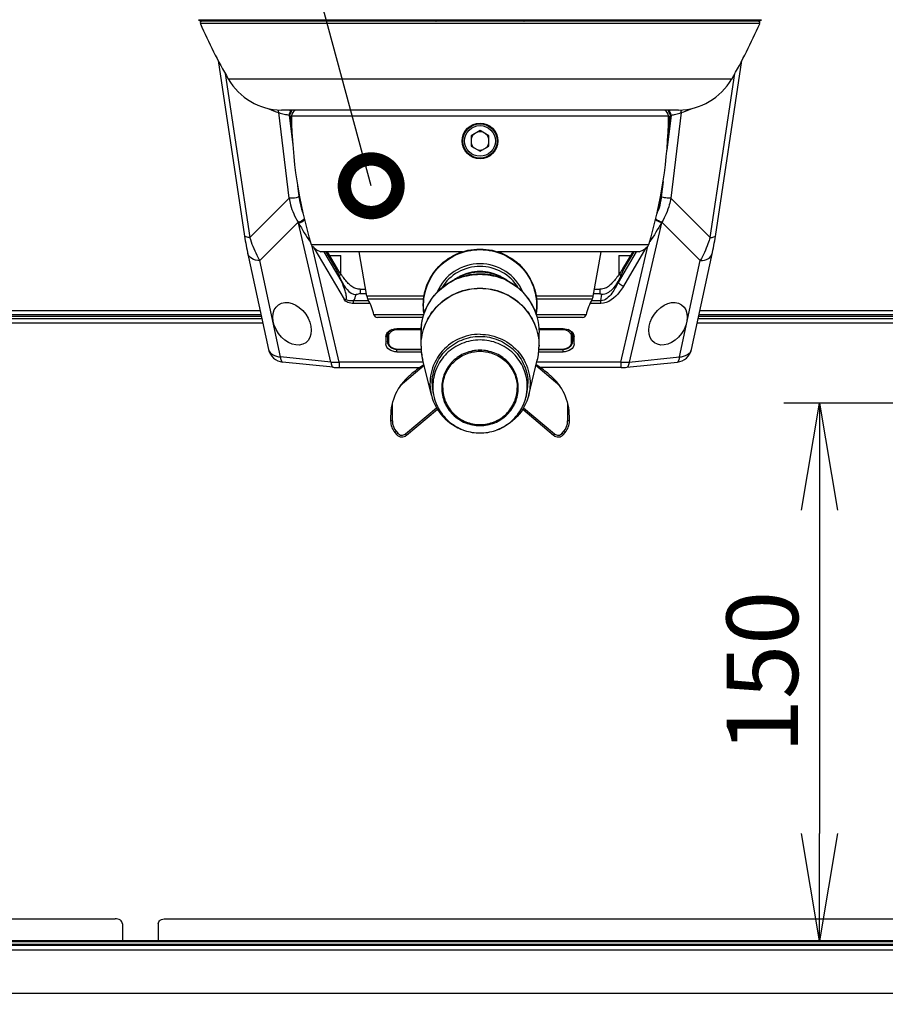
# Model space of a CAD drawing. Extents: x 230 to 4050, y 0 to 2754.
# Drawn here: x 1132 to 1374, y 914 to 1190 of the extents above; entities that cross this region are included whole.
import ezdxf

# ---------------------------------------------------------------- set-up
doc = ezdxf.new("R2010")
doc.units = 0
doc.header["$LTSCALE"] = 2
doc.layers.get('0').update_dxf_attribs({"linetype": 'CONTINUOUS'})
doc.layers.add('SUNPOU', color=7, linetype='CONTINUOUS')
doc.styles.get("Standard").update_dxf_attribs({"font": 'romans.shx', "bigfont": 'extfont.shx'})
doc.dimstyles.get("Standard").update_dxf_attribs({"dimscale": 10, "dimtxt": 2, "dimasz": 3, "dimexe": 1, "dimexo": 1, "dimgap": 0.6, "dimtad": 3, "dimdec": 0, "dimzin": 0, "dimdsep": 46, "dimtxsty": 'STANDARD', "dimblk1": 'OPEN', "dimblk2": 'OPEN', "dimsah": 1, "dimcen": 1.5, "dimadec": 0, "dimazin": 0, "dimtfac": 1, "dimtdec": 0, "dimtmove": 0, "dimatfit": 0, "dimldrblk": 'DOTSMALL', "dimfxl": 1, "dimtvp": 1, "dimtolj": 1, "dimtzin": 0, "dimarcsym": 0})
doc.dimstyles.new('STANDARD$0', dxfattribs={"dimscale": 10, "dimtxt": 2, "dimasz": 3, "dimexe": 1, "dimexo": 1, "dimgap": 0.6, "dimtad": 3, "dimdec": 0, "dimzin": 0, "dimdsep": 46, "dimtxsty": 'STANDARD', "dimblk1": 'OPEN', "dimblk2": 'OPEN', "dimsah": 1, "dimcen": 1.5, "dimadec": 0, "dimazin": 0, "dimtfac": 1, "dimtdec": 0, "dimtmove": 0, "dimatfit": 0, "dimldrblk": 'DOTSMALL', "dimfxl": 1, "dimtvp": 1, "dimtolj": 1, "dimtzin": 0, "dimarcsym": 0})

# ---------------------------------------------------------------- blocks, each defined once
blk = doc.blocks.new('_OPEN')
at = {"color": 0, "linetype": 'ByBlock'}
for p, q in [((-1, 0.1667), (0, 0)), ((0, 0), (-1, -0.1667)), ((0, 0), (-1, 0))]:
    blk.add_line(p, q, dxfattribs=at)
blk = doc.blocks.new('*D6')
at = {"layer": 'SUNPOU', "color": 0, "linetype": 'ByBlock', "lineweight": -2}
for p, q in [((1408.63, 1082.63), (1345.63, 1082.63)), ((1355.63, 1052.63), (1355.63, 962.15)), ((1403.86, 932.15), (1345.63, 932.15))]:
    blk.add_line(p, q, dxfattribs=at)
at = {"layer": 'SUNPOU', "color": 0, "lineweight": -2, "xscale": 30, "yscale": 30, "zscale": 30}
for p, rotation in [((1355.63, 1082.63), 90), ((1355.63, 932.15), 270)]:
    blk.add_blockref('_OPEN', p, dxfattribs=dict(at, rotation=rotation))
at = {"layer": 'SUNPOU', "color": 0, "insert": (1339.63, 1007.39), "char_height": 20, "attachment_point": 5, "rotation": 90}
blk.add_mtext('\\A1;150', dxfattribs=at)
blk = doc.blocks.new('_DotSmall')
at = {"color": 0, "linetype": 'ByBlock', "const_width": 0.5}
blk.add_lwpolyline([(-0.0625, 0, 1), (0.0625, 0, 1)], format="xyb", close=True, dxfattribs=at)
blk = doc.blocks.new('*D20')
at = {"layer": 'SUNPOU', "color": 0, "linetype": 'ByBlock', "lineweight": -2}
for p, q in [((1575.26, 972.61), (1575.26, 654.72)), ((536.13, 972.51), (536.13, 654.72)), ((566.13, 664.72), (1545.26, 664.72))]:
    blk.add_line(p, q, dxfattribs=at)
at = {"layer": 'SUNPOU', "color": 0, "lineweight": -2, "xscale": 30, "yscale": 30, "zscale": 30, "rotation": 180}
blk.add_blockref('_OPEN', (536.13, 664.72), dxfattribs=at)
at = {"layer": 'SUNPOU', "color": 0, "lineweight": -2, "xscale": 30, "yscale": 30, "zscale": 30}
blk.add_blockref('_OPEN', (1575.26, 664.72), dxfattribs=at)
at = {"layer": 'SUNPOU', "color": 0, "insert": (1055.69, 680.72), "char_height": 20, "attachment_point": 5}
blk.add_mtext('\\A1;1039', dxfattribs=at)
blk = doc.blocks.new('*D21')
at = {"layer": 'SUNPOU', "color": 0, "linetype": 'ByBlock', "lineweight": -2}
for p, q in [((522.19, 987.26), (522.19, 604.72)), ((1589.19, 986.07), (1589.19, 604.72)), ((552.19, 614.72), (1559.19, 614.72))]:
    blk.add_line(p, q, dxfattribs=at)
at = {"layer": 'SUNPOU', "color": 0, "lineweight": -2, "xscale": 30, "yscale": 30, "zscale": 30, "rotation": 180}
blk.add_blockref('_OPEN', (522.19, 614.72), dxfattribs=at)
at = {"layer": 'SUNPOU', "color": 0, "lineweight": -2, "xscale": 30, "yscale": 30, "zscale": 30}
blk.add_blockref('_OPEN', (1589.19, 614.72), dxfattribs=at)
at = {"layer": 'SUNPOU', "color": 0, "insert": (1055.69, 630.72), "char_height": 20, "attachment_point": 5}
blk.add_mtext('\\A1;1067', dxfattribs=at)

msp = doc.modelspace()

# ---------------------------------------------------------------- linework, layer by layer
at = {"color": 2, "linetype": 'Continuous'}
for p, q in [((1181.96, 1189.89), (1339.42, 1189.89)), ((1182.43, 1189.58), (1338.96, 1189.58)), ((1338.9, 1188.79), (1182.49, 1188.79)), ((1338.44, 1189.49), (1182.95, 1189.49)), ((1185.67, 1189.58), (1185.67, 1189.53)), ((1185.67, 1189.53), (1185.68, 1189.49)), ((1248.38, 1189.49), (1248.4, 1189.5)), ((1248.4, 1189.5), (1248.42, 1189.51)), ((1248.42, 1189.51), (1248.44, 1189.52)), ((1248.44, 1189.52), (1248.47, 1189.53)), ((1248.47, 1189.53), (1248.49, 1189.54)), ((1248.49, 1189.54), (1248.51, 1189.55)), ((1248.51, 1189.55), (1248.54, 1189.56)), ((1248.54, 1189.56), (1248.57, 1189.56)), ((1248.57, 1189.56), (1248.59, 1189.57)), ((1248.59, 1189.57), (1248.62, 1189.57)), ((1248.66, 1189.58), (1248.61, 1189.58)), ((1248.62, 1189.57), (1248.65, 1189.58)), ((1248.65, 1189.58), (1248.66, 1189.58)), ((1250.19, 1189.61), (1250.19, 1189.49)), ((1250.19, 1189.58), (1250.19, 1189.49)), ((1271.2, 1189.49), (1271.2, 1189.61)), ((1271.2, 1189.49), (1271.2, 1189.58)), ((1272.72, 1189.58), (1272.78, 1189.58)), ((1272.72, 1189.58), (1272.74, 1189.58)), ((1272.74, 1189.58), (1272.79, 1189.57)), ((1272.79, 1189.57), (1272.84, 1189.56)), ((1272.84, 1189.56), (1272.89, 1189.54)), ((1272.89, 1189.54), (1272.94, 1189.52)), ((1272.94, 1189.52), (1272.98, 1189.5)), ((1272.98, 1189.5), (1273, 1189.49)), ((1335.71, 1189.53), (1335.72, 1189.58)), ((1335.71, 1189.49), (1335.71, 1189.53)), ((1187.44, 1178.5), (1194.86, 1129.32)), ((1326.53, 1129.27), (1333.95, 1178.5)), ((1189.43, 1174.84), (1196.35, 1128.95)), ((1325.04, 1128.95), (1331.95, 1174.84)), ((1190.3, 1173.3), (1331.09, 1173.3)), ((1207.3, 1139.94), (1204.41, 1163.92)), ((1316.24, 1164.57), (1205.14, 1164.57)), ((1207.31, 1163.15), (1208.31, 1154.88)), ((1207.56, 1163.14), (1207.58, 1163.32)), ((1207.56, 1162.97), (1207.56, 1163.14)), ((1207.57, 1162.9), (1207.56, 1162.97)), ((1207.57, 1162.9), (1208.09, 1158.59)), ((1207.58, 1163.32), (1207.62, 1163.49)), ((1207.62, 1163.49), (1207.67, 1163.66)), ((1207.67, 1163.66), (1207.71, 1163.74)), ((1207.93, 1164.57), (1207.95, 1164.28)), ((1207.93, 1164.57), (1207.95, 1164.28)), ((1207.94, 1162.97), (1313.44, 1162.97)), ((1207.98, 1164.24), (1207.95, 1164.57)), ((1314.12, 1163.15), (1312.94, 1153.41)), ((1314.07, 1163.15), (1313.08, 1155)), ((1313.3, 1158.59), (1313.82, 1162.9)), ((1313.43, 1164.57), (1313.41, 1164.24)), ((1313.44, 1164.28), (1313.46, 1164.57)), ((1313.51, 1164.03), (1313.55, 1163.97)), ((1313.56, 1164.35), (1313.53, 1164.33)), ((1313.67, 1163.74), (1313.72, 1163.65)), ((1313.72, 1163.65), (1313.77, 1163.49)), ((1313.77, 1163.49), (1313.81, 1163.32)), ((1313.81, 1163.32), (1313.83, 1163.14)), ((1313.83, 1162.97), (1313.82, 1162.9)), ((1313.83, 1163.14), (1313.83, 1162.97)), ((1316.94, 1163.91), (1314.06, 1139.97)), ((1314.07, 1163.15), (1314.12, 1163.15)), ((1207.68, 1161.98), (1207.97, 1161.98)), ((1207.91, 1160.04), (1208.03, 1160.02)), ((1260.69, 1158.87), (1258.19, 1157.42)), ((1258.19, 1157.42), (1258.19, 1154.53)), ((1263.19, 1157.42), (1260.69, 1158.87)), ((1263.19, 1154.53), (1263.19, 1157.42)), ((1258.19, 1154.53), (1260.69, 1153.08)), ((1260.69, 1153.08), (1263.19, 1154.53)), ((1209.68, 1143.46), (1209.96, 1141.14)), ((1311.89, 1144.64), (1311.37, 1140.35)), ((1209.96, 1141.14), (1209.97, 1140.98)), ((1209.99, 1140.99), (1210.04, 1140.41)), ((1210.01, 1140.8), (1210.06, 1140.49)), ((1311.65, 1143.07), (1311.4, 1140.99)), ((1207.3, 1139.94), (1196.35, 1128.95)), ((1210.04, 1140.41), (1210.05, 1140.32)), ((1325.04, 1128.95), (1314.06, 1139.97)), ((1209.81, 1133.23), (1199.1, 1122.48)), ((1209.81, 1133.23), (1209.94, 1132.97)), ((1219, 1094.11), (1209.94, 1132.97)), ((1311.48, 1133.1), (1302.39, 1094.11)), ((1311.56, 1133.26), (1311.48, 1133.1)), ((1322.29, 1122.48), (1311.56, 1133.26)), ((1194.86, 1129.32), (1194.96, 1128.68)), ((1194.96, 1128.68), (1195.06, 1128.03)), ((1195.06, 1128.03), (1195.17, 1127.38)), ((1195.17, 1127.38), (1195.29, 1126.73)), ((1213.44, 1126.97), (1307.94, 1126.97)), ((1326.09, 1126.69), (1326.21, 1127.34)), ((1326.21, 1127.34), (1326.32, 1127.99)), ((1326.32, 1127.99), (1326.43, 1128.64)), ((1326.43, 1128.64), (1326.53, 1129.27)), ((1195.29, 1126.73), (1195.42, 1126.08)), ((1195.42, 1126.08), (1195.54, 1125.43)), ((1195.54, 1125.43), (1195.68, 1124.79)), ((1195.68, 1124.79), (1201.56, 1097.61)), ((1221.32, 1094.1), (1213.75, 1126.57)), ((1214.22, 1126.07), (1222.68, 1111.68)), ((1255.83, 1124.97), (1216.19, 1124.97)), ((1217.06, 1124.97), (1222.07, 1116.46)), ((1217.6, 1124.97), (1220.67, 1119.74)), ((1217.99, 1124.97), (1220.78, 1120.22)), ((1229.04, 1112.58), (1226.86, 1124.97)), ((1305.19, 1124.97), (1265.56, 1124.97)), ((1292.35, 1112.58), (1294.53, 1124.97)), ((1304.35, 1124.97), (1299.31, 1116.4)), ((1300.07, 1094.1), (1307.63, 1126.57)), ((1303.4, 1124.97), (1300.58, 1120.18)), ((1300.72, 1119.74), (1303.79, 1124.97)), ((1307.1, 1126.02), (1300.79, 1115.29)), ((1319.83, 1097.61), (1325.7, 1124.76)), ((1325.7, 1124.76), (1325.84, 1125.4)), ((1325.84, 1125.4), (1325.96, 1126.04)), ((1325.96, 1126.04), (1326.09, 1126.69)), ((1204.93, 1095.55), (1199.1, 1122.48)), ((1218.61, 1123.93), (1221.75, 1123.93)), ((1218.75, 1123.67), (1218.75, 1123.93)), ((1221.75, 1118.74), (1221.75, 1123.93)), ((1299.55, 1123.93), (1299.55, 1118.63)), ((1299.55, 1123.93), (1302.78, 1123.93)), ((1302.55, 1123.93), (1302.55, 1123.54)), ((1316.46, 1095.55), (1322.29, 1122.48)), ((1220.94, 1119.97), (1220.78, 1120.22)), ((1221.09, 1119.73), (1220.94, 1119.97)), ((1221.24, 1119.49), (1221.09, 1119.73)), ((1221.39, 1119.27), (1221.24, 1119.49)), ((1221.56, 1119.01), (1221.39, 1119.27)), ((1221.76, 1118.73), (1221.56, 1119.01)), ((1222.01, 1118.39), (1221.76, 1118.73)), ((1299.65, 1118.76), (1299.42, 1118.44)), ((1299.82, 1119.01), (1299.65, 1118.76)), ((1299.98, 1119.23), (1299.82, 1119.01)), ((1300.13, 1119.46), (1299.98, 1119.23)), ((1300.28, 1119.69), (1300.13, 1119.46)), ((1300.43, 1119.93), (1300.28, 1119.69)), ((1300.58, 1120.18), (1300.43, 1119.93)), ((1222.24, 1118.06), (1222.01, 1118.39)), ((1222.07, 1116.46), (1222.09, 1116.6)), ((1222.47, 1117.76), (1222.24, 1118.06)), ((1222.7, 1117.46), (1222.47, 1117.76)), ((1222.93, 1117.17), (1222.7, 1117.46)), ((1223.15, 1116.89), (1222.93, 1117.17)), ((1223.38, 1116.62), (1223.15, 1116.89)), ((1223.6, 1116.37), (1223.38, 1116.62)), ((1223.83, 1116.12), (1223.6, 1116.37)), ((1224.07, 1115.88), (1223.83, 1116.12)), ((1224.31, 1115.66), (1224.07, 1115.88)), ((1253.22, 1117.03), (1254.94, 1117.9)), ((1268.16, 1117.03), (1266.45, 1117.9)), ((1297.35, 1115.91), (1297.1, 1115.68)), ((1297.59, 1116.16), (1297.35, 1115.91)), ((1297.82, 1116.41), (1297.59, 1116.16)), ((1298.05, 1116.67), (1297.82, 1116.41)), ((1298.28, 1116.95), (1298.05, 1116.67)), ((1298.51, 1117.23), (1298.28, 1116.95)), ((1298.74, 1117.52), (1298.51, 1117.23)), ((1298.96, 1117.82), (1298.74, 1117.52)), ((1299.19, 1118.13), (1298.96, 1117.82)), ((1299.42, 1118.44), (1299.19, 1118.13)), ((1299.31, 1116.4), (1299.35, 1116.71)), ((1224.55, 1115.45), (1224.31, 1115.66)), ((1224.81, 1115.25), (1224.55, 1115.45)), ((1225.08, 1115.07), (1224.81, 1115.25)), ((1225.37, 1114.91), (1225.08, 1115.07)), ((1225.67, 1114.77), (1225.37, 1114.91)), ((1225.99, 1114.66), (1225.67, 1114.77)), ((1226.32, 1114.58), (1225.99, 1114.66)), ((1226.66, 1114.52), (1226.32, 1114.58)), ((1227, 1114.5), (1226.66, 1114.52)), ((1227.15, 1114.49), (1227, 1114.5)), ((1227.15, 1114.49), (1227.15, 1113.24)), ((1227.15, 1114.49), (1228.7, 1114.49)), ((1227.16, 1113.24), (1228.93, 1113.24)), ((1292.46, 1113.24), (1294.23, 1113.24)), ((1292.68, 1114.49), (1294.23, 1114.49)), ((1294.34, 1114.5), (1294.23, 1114.49)), ((1294.23, 1114.49), (1294.23, 1113.24)), ((1294.69, 1114.52), (1294.34, 1114.5)), ((1294.48, 1111.23), (1294.73, 1113.1)), ((1295.04, 1114.57), (1294.69, 1114.52)), ((1295.38, 1114.65), (1295.04, 1114.57)), ((1295.71, 1114.77), (1295.38, 1114.65)), ((1296.02, 1114.91), (1295.71, 1114.77)), ((1296.31, 1115.07), (1296.02, 1114.91)), ((1296.59, 1115.26), (1296.31, 1115.07)), ((1296.85, 1115.46), (1296.59, 1115.26)), ((1297.1, 1115.68), (1296.85, 1115.46)), ((1222.73, 1111.66), (1222.69, 1111.67)), ((1225.35, 1110.49), (1225.35, 1111.23)), ((1229.59, 1111.23), (1225.35, 1111.23)), ((1229.95, 1110.49), (1225.35, 1110.49)), ((1245.03, 1112.58), (1229.04, 1112.58)), ((1244.91, 1111.66), (1229.36, 1111.66)), ((1292.35, 1112.58), (1276.36, 1112.58)), ((1292.02, 1111.66), (1276.48, 1111.66)), ((1294.48, 1110.49), (1291.44, 1110.49)), ((1294.48, 1111.23), (1291.8, 1111.23)), ((1294.48, 1110.49), (1294.48, 1111.23)), ((1244.96, 1107.34), (1231.03, 1107.34)), ((1244.74, 1106.57), (1232, 1106.57)), ((1290.36, 1107.34), (1276.43, 1107.34)), ((1289.39, 1106.57), (1276.65, 1106.57)), ((1234.73, 1102.22), (1234.79, 1099.84)), ((1234.77, 1102.27), (1234.79, 1101.39)), ((1244.23, 1103.44), (1237.39, 1103.44)), ((1237.69, 1103.16), (1237.69, 1103.44)), ((1244.22, 1103.16), (1237.69, 1103.16)), ((1244.19, 1098.53), (1244.19, 1102.41)), ((1283.99, 1103.44), (1277.16, 1103.44)), ((1283.69, 1103.16), (1277.17, 1103.16)), ((1277.19, 1098.53), (1277.19, 1102.41)), ((1283.69, 1103.16), (1283.69, 1103.44)), ((1286.62, 1102.27), (1286.59, 1101.39)), ((1286.66, 1102.22), (1286.59, 1099.84)), ((1234.39, 1101.18), (1234.39, 1099.22)), ((1234.79, 1101.39), (1234.79, 1099.89)), ((1234.79, 1099.89), (1234.79, 1099.84)), ((1235.09, 1101.2), (1235.09, 1099.69)), ((1286.29, 1099.69), (1286.29, 1101.2)), ((1286.59, 1099.89), (1286.59, 1101.39)), ((1286.59, 1099.84), (1286.59, 1099.89)), ((1286.99, 1099.22), (1286.99, 1101.18)), ((1234.39, 1099.17), (1234.39, 1099.22)), ((1237.39, 1096.96), (1237.39, 1097.63)), ((1237.39, 1096.96), (1244.27, 1096.96)), ((1237.69, 1097.73), (1237.69, 1097.63)), ((1237.69, 1097.73), (1244.21, 1097.73)), ((1237.69, 1097.63), (1244.22, 1097.63)), ((1244.2, 1098.5), (1244.2, 1098.53)), ((1244.2, 1098.5), (1244.2, 1098.53)), ((1277.12, 1096.96), (1283.99, 1096.96)), ((1277.17, 1097.73), (1283.69, 1097.73)), ((1277.17, 1097.63), (1283.69, 1097.63)), ((1277.19, 1098.53), (1277.19, 1098.5)), ((1277.19, 1098.53), (1277.19, 1098.5)), ((1283.69, 1097.73), (1283.69, 1097.63)), ((1283.99, 1096.96), (1283.99, 1097.63)), ((1286.99, 1099.22), (1286.99, 1099.17)), ((1219, 1094.11), (1204.93, 1095.55)), ((1219.63, 1092.64), (1205.5, 1094.09)), ((1221.32, 1094.1), (1221.32, 1092.55)), ((1244.8, 1094.1), (1221.32, 1094.1)), ((1247.09, 1084.83), (1244.66, 1094.67)), ((1274.3, 1084.83), (1276.72, 1094.67)), ((1300.07, 1094.1), (1276.58, 1094.1)), ((1300.07, 1094.1), (1300.07, 1092.55)), ((1301.71, 1092.63), (1315.89, 1094.09)), ((1302.39, 1094.11), (1316.46, 1095.55)), ((1219.63, 1092.64), (1219.95, 1092.61)), ((1219.95, 1092.61), (1220.26, 1092.59)), ((1220.26, 1092.59), (1220.58, 1092.57)), ((1220.58, 1092.57), (1220.9, 1092.56)), ((1220.9, 1092.56), (1221.22, 1092.55)), ((1221.22, 1092.55), (1243.83, 1092.55)), ((1245.05, 1093.09), (1238.38, 1087.43)), ((1283, 1087.43), (1276.34, 1093.09)), ((1300.12, 1092.55), (1277.56, 1092.55)), ((1300.12, 1092.55), (1300.44, 1092.56)), ((1300.44, 1092.56), (1300.76, 1092.57)), ((1300.76, 1092.57), (1301.08, 1092.58)), ((1301.08, 1092.58), (1301.39, 1092.61)), ((1301.39, 1092.61), (1301.71, 1092.63)), ((1241.76, 1090.95), (1240.99, 1090.29)), ((1280.4, 1090.29), (1279.63, 1090.95)), ((1247.67, 1084.97), (1247.86, 1084.21)), ((1273.72, 1084.97), (1273.53, 1084.21)), ((1236.19, 1077.63), (1236.19, 1082.7)), ((1239.85, 1073.99), (1248.5, 1081.32)), ((1240.18, 1073.6), (1248.76, 1080.89)), ((1272.63, 1080.89), (1281.21, 1073.6)), ((1272.89, 1081.32), (1281.54, 1073.99)), ((1285.19, 1082.7), (1285.19, 1077.63)), ((1235.69, 1078.86), (1235.69, 1077.63)), ((1236.19, 1077.63), (1235.69, 1077.63)), ((1285.69, 1077.63), (1285.19, 1077.63)), ((1285.69, 1077.63), (1285.69, 1078.86)), ((1236.88, 1074.39), (1237.26, 1074.72)), ((1237.26, 1074.72), (1237.74, 1074.16)), ((1283.65, 1074.16), (1284.13, 1074.72)), ((1284.13, 1074.72), (1284.51, 1074.39)), ((1236.88, 1074.39), (1237.36, 1073.84)), ((1237.74, 1074.16), (1237.36, 1073.84)), ((1240.18, 1073.6), (1239.85, 1073.99)), ((1281.54, 1073.99), (1281.21, 1073.6)), ((1284.03, 1073.84), (1283.65, 1074.16)), ((1284.03, 1073.84), (1284.51, 1074.39))]:
    msp.add_line(p, q, dxfattribs=at)
at = {"color": 2}
for p, q in [((1102.2, 1108.57), (1199.19, 1108.57)), ((1322.2, 1108.57), (1416.81, 1108.57)), ((1101.44, 1105.07), (1199.95, 1105.07)), ((1101.71, 1106.28), (1199.68, 1106.28)), ((1101.85, 1106.96), (1199.54, 1106.96)), ((1101.94, 1107.37), (1199.45, 1107.37)), ((1321.44, 1105.07), (1416.26, 1105.07)), ((1321.71, 1106.28), (1416.43, 1106.28)), ((1321.85, 1106.96), (1416.53, 1106.96)), ((1321.94, 1107.37), (1416.6, 1107.37)), ((952.7, 938.34), (1158.7, 938.34)), ((1160.7, 936.93), (1160.7, 932.15)), ((1170.7, 936.93), (1170.7, 932.15)), ((1172.7, 938.34), (1555.69, 938.34)), ((543.29, 931.21), (1568.09, 931.21)), ((543.46, 931.99), (1567.91, 931.99)), ((1528.83, 932.15), (569.97, 932.14)), ((1170.7, 932.18), (1160.7, 932.18)), ((1170.7, 932.17), (1160.7, 932.17)), ((543.42, 930.98), (1567.96, 930.98)), ((544.35, 929.68), (1567.03, 929.68)), ((597.09, 917.52), (1514.28, 917.52))]:
    msp.add_line(p, q, dxfattribs=at)
at = {"color": 2, "linetype": 'Continuous'}
for radius in [5, 4.8, 4.3]:
    msp.add_circle((1260.69, 1155.97), radius, dxfattribs=at)
for centre, radius, start, end in [((1182.43, 1190.08), 0.5, 202.1938, 270), ((1182.95, 1188.99), 0.5, 90, 203.4358), ((1319.93, 1248.36), 149.8, 203.4358, 210.0734), ((1185.7, 1189.28), 0.3, 42.7401, 82.6486), ((1248.43, 1187.8), 1.76, 103.2226, 106.2764), ((1248.69, 1186.41), 3.18, 94.3635, 98.5702), ((1248.72, 1186.06), 3.52, 93.2091, 94.4345), ((1248.73, 1185.94), 3.65, 91.9572, 93.2087), ((1272.66, 1185.94), 3.65, 87.3265, 88.0398), ((1201.46, 1248.36), 149.8, 329.9266, 336.5642), ((1335.69, 1189.28), 0.3, 97.3514, 137.2599), ((1338.44, 1188.99), 0.5, 336.5642, 90), ((1338.96, 1190.08), 0.5, 270, 337.8062), ((1205.44, 1182.07), 17.5, 210.0734, 269.0161), ((1315.94, 1182.07), 17.5, 270.9839, 329.9266), ((1209.17, 1163.09), 1.86, 173.1188, 178.0278), ((1209.17, 1163.09), 1.85, 168.2611, 173.1286), ((1209.1, 1163.1), 1.79, 163.3063, 168.271), ((1209.02, 1163.13), 1.7, 158.1998, 163.3003), ((1208.95, 1163.16), 1.62, 152.9646, 158.2052), ((1210.5, 1162.36), 3.11, 151.2368, 153.5737), ((1208.63, 1163.38), 1.24, 129.5868, 135.876), ((1209.98, 1162.65), 2.52, 148.373, 151.2408), ((1210.39, 1162.47), 2.5, 122.7838, 168.463), ((1341.6, 1164.97), 133.67, 180.8573, 196.5154), ((1179.78, 1164.97), 133.67, 343.4846, 359.1427), ((1310.99, 1162.47), 2.5, 11.537, 57.2162), ((1312.74, 1163.37), 1.24, 44.0428, 50.313), ((1311.41, 1162.65), 2.52, 28.7533, 31.6268), ((1312.8, 1163.38), 1.23, 45.2637, 51.7526), ((1310.89, 1162.36), 3.11, 26.4261, 28.7577), ((1312.66, 1163.3), 1.35, 38.1441, 44.0524), ((1260.69, 1155.97), 2.55, 130.9862, 168.6351), ((1260.69, 1155.97), 2.55, 70.7635, 109.2365), ((1260.69, 1155.97), 2.55, 11.3649, 49.0138), ((1260.69, 1155.97), 2.55, 191.3649, 229.0138), ((1260.69, 1155.97), 2.55, 310.9862, 348.6351), ((1260.69, 1155.97), 2.55, 250.7635, 289.2365), ((1231.73, 1142.93), 21.83, 186.8638, 187.6573), ((1202.33, 1139.42), 7.8, 7.3902, 7.857), ((1229.38, 1143.27), 19.53, 188.3874, 189.8894), ((1226.92, 1141.8), 16.89, 196.8299, 199.3188), ((1225.89, 1141.44), 15.79, 199.3306, 200.7029), ((1225.32, 1141.23), 15.19, 200.7066, 201.5149), ((1295.53, 1141.46), 15.8, 337.8091, 341.9227), ((1217.58, 1129.78), 5, 214.0935, 253.8517), ((1303.8, 1129.78), 5, 286.1483, 325.9065), ((1300.87, 1152.39), 86.59, 202.1517, 202.5336), ((1280.14, 1143.78), 64.14, 202.5206, 203.2759), ((1241.23, 1143.78), 64.16, 336.7243, 337.4795), ((1220.58, 1152.37), 86.52, 337.4665, 337.8485), ((1268.87, 1138.95), 51.88, 203.2948, 203.5998), ((1260.66, 1102.02), 16.63, 115.9068, 116.3484), ((1260.66, 1102.02), 16.64, 109.8198, 115.9043), ((1260.65, 1106.85), 12.56, 117.6399, 124.5396), ((1260.67, 1106.82), 12.59, 117.3307, 117.6418), ((1260.72, 1102.02), 16.64, 64.0956, 70.1802), ((1260.72, 1102.29), 16.52, 63.2239, 69.8544), ((1260.72, 1106.82), 12.59, 62.3582, 62.6693), ((1260.73, 1106.85), 12.56, 55.4604, 62.3602), ((1260.72, 1102.02), 16.63, 63.6516, 64.0932), ((1252.52, 1138.95), 51.88, 336.4002, 336.7054), ((1295.66, 1117.49), 4.49, 251.5439, 258.1128), ((1232, 1113.1), 3, 190, 208.665), ((1214.01, 1103.27), 17.5, 13.4637, 28.665), ((1307.38, 1103.27), 17.5, 151.335, 166.5363), ((1289.39, 1113.1), 3, 331.335, 350), ((1232, 1107.57), 1, 193.4637, 270), ((1289.39, 1107.57), 1, 270, 346.5363), ((1236.51, 1103.37), 2.27, 214.6424, 218.7215), ((1260.19, 1102.41), 16, 176.2584, 179.9981), ((1260.22, 1102.41), 16.03, 175.6482, 176.2593), ((1260.23, 1102.41), 16.04, 172.439, 175.6478), ((1260.23, 1102.41), 16.03, 172.173, 172.4388), ((1284.88, 1103.37), 2.27, 321.2785, 325.3576), ((1234.92, 1099.89), 0.131, 181.5883, 192.8397), ((1286.46, 1099.89), 0.131, 347.1603, 358.4117), ((1205.96, 1098.56), 4.5, 192.1643, 264.1306), ((1260.42, 1098.54), 16.22, 180.0273, 193.8246), ((1260.25, 1098.5), 16.05, 180.0155, 191.2748), ((1260.97, 1098.54), 16.22, 346.1754, 359.9727), ((1261.12, 1098.5), 16.07, 346.1722, 359.9732), ((1315.43, 1098.56), 4.5, 275.8721, 347.8303), ((1220.23, 1112.33), 18.26, 266.1286, 273.4161), ((1260.18, 1098.49), 15.98, 191.2866, 191.6642), ((1260.21, 1098.5), 16.01, 191.665, 193.8519), ((1301.15, 1112.33), 18.26, 266.5839, 273.8714), ((1261.17, 1068.07), 30, 122.6345, 130.3141), ((1260.22, 1068.07), 30, 49.6859, 57.3655), ((1250.69, 1078.86), 15, 130.3141, 180), ((1270.69, 1078.86), 15, 0, 49.6859), ((1260.35, 1088.09), 13.05, 180.0283, 193.819), ((1260.33, 1087.28), 12.84, 180.0116, 190.3674), ((1261.03, 1087.29), 12.87, 346.181, 359.9717), ((1261.04, 1088.09), 13.05, 346.181, 359.9717), ((1260.31, 1087.28), 12.83, 190.377, 190.5926), ((1260.33, 1087.28), 12.84, 190.5932, 193.841), ((1240.69, 1077.63), 5, 180, 220.3141), ((1240.69, 1077.63), 4.5, 180, 220.3141), ((1280.69, 1077.63), 4.5, 319.6859, 0), ((1280.69, 1077.63), 5, 319.6859, 0), ((1238.88, 1075.13), 2, 220.3141, 310.3141), ((1238.88, 1075.13), 1.5, 220.3141, 310.3141), ((1282.51, 1075.13), 2, 229.6859, 319.6859), ((1282.51, 1075.13), 1.5, 229.6859, 319.6859)]:
    msp.add_arc(centre, radius, start, end, dxfattribs=at)
for centre, major_axis in [((1208.14, 1104.82), (-3.8, 5.32)), ((1313.25, 1104.82), (3.8, 5.32))]:
    msp.add_ellipse(centre, major_axis=major_axis, ratio=0.714546, dxfattribs=at)
for points in [[(1248.22, 1189.55), (1248.16, 1189.54), (1248.09, 1189.52), (1248.03, 1189.51)], [(1273.18, 1189.54), (1273.07, 1189.56), (1272.95, 1189.57), (1272.83, 1189.58)], [(1273.45, 1189.49), (1273.36, 1189.51), (1273.27, 1189.53), (1273.18, 1189.54)], [(1201.61, 1164.99), (1202.5, 1164.55), (1203.44, 1164.18), (1204.41, 1163.92)], [(1204.41, 1163.92), (1204.4, 1164.16), (1204.36, 1164.41), (1204.25, 1164.62)], [(1207.4, 1164.57), (1207.57, 1164.57), (1207.71, 1164.43), (1207.85, 1164.33)], [(1207.75, 1164.24), (1207.65, 1164.14), (1207.57, 1164.02), (1207.5, 1163.89)], [(1313.56, 1164.35), (1313.67, 1164.42), (1313.78, 1164.51), (1313.91, 1164.56)], [(1313.85, 1164.03), (1313.79, 1164.11), (1313.73, 1164.19), (1313.67, 1164.25)], [(1313.99, 1163.61), (1313.94, 1163.8), (1313.85, 1163.98), (1313.73, 1164.13)], [(1314.04, 1163.62), (1313.99, 1163.76), (1313.93, 1163.91), (1313.85, 1164.03)], [(1314.07, 1163.15), (1314.06, 1163.31), (1314.04, 1163.46), (1313.99, 1163.61)], [(1314.12, 1163.15), (1314.11, 1163.31), (1314.08, 1163.47), (1314.04, 1163.62)], [(1316.94, 1163.91), (1317.92, 1164.17), (1318.87, 1164.54), (1319.78, 1164.99)], [(1316.94, 1163.91), (1316.94, 1164.15), (1316.99, 1164.41), (1317.11, 1164.62)], [(1210.09, 1140.02), (1210.23, 1138.97), (1210.45, 1137.93), (1210.76, 1136.91)], [(1210.15, 1139.92), (1210.31, 1138.98), (1210.54, 1138.05), (1210.85, 1137.14)], [(1211.54, 1134.14), (1211.1, 1133.67), (1210.45, 1133.33), (1209.81, 1133.23)], [(1211.62, 1133.82), (1211.18, 1133.38), (1210.56, 1133.07), (1209.94, 1132.97)], [(1209.94, 1132.97), (1211, 1131.17), (1212.1, 1129.39), (1213.26, 1127.64)], [(1311.48, 1133.1), (1310.42, 1131.29), (1309.32, 1129.5), (1308.16, 1127.75)], [(1311.48, 1133.1), (1310.85, 1133.2), (1310.24, 1133.52), (1309.8, 1133.97)], [(1311.56, 1133.26), (1310.92, 1133.36), (1310.29, 1133.69), (1309.85, 1134.16)], [(1220.74, 1120.3), (1220.83, 1120.14), (1220.77, 1119.9), (1220.67, 1119.74)], [(1253.22, 1117.03), (1255.51, 1118.19), (1258.13, 1118.81), (1260.69, 1118.81)], [(1260.69, 1119.42), (1258.7, 1119.42), (1256.66, 1118.92), (1254.89, 1118.01)], [(1260.69, 1119.27), (1258.72, 1119.27), (1256.7, 1118.79), (1254.94, 1117.9)], [(1255.02, 1117.67), (1256.83, 1118.32), (1258.78, 1118.66), (1260.69, 1118.66)], [(1266.5, 1118.01), (1264.73, 1118.92), (1262.69, 1119.42), (1260.69, 1119.42)], [(1266.45, 1117.9), (1264.69, 1118.79), (1262.67, 1119.27), (1260.69, 1119.27)], [(1260.69, 1118.81), (1262.63, 1118.81), (1264.59, 1118.46), (1266.41, 1117.79)], [(1260.69, 1118.66), (1262.61, 1118.66), (1264.56, 1118.32), (1266.36, 1117.67)], [(1300.65, 1120.3), (1300.56, 1120.14), (1300.62, 1119.9), (1300.72, 1119.74)], [(1221.33, 1118.18), (1221.56, 1117.64), (1221.82, 1117.12), (1222.09, 1116.6)], [(1300.06, 1118.18), (1299.84, 1117.68), (1299.6, 1117.19), (1299.35, 1116.71)], [(1227.16, 1113.24), (1226.8, 1113.11), (1226.41, 1113.04), (1226.02, 1113.02)], [(1222.97, 1111.59), (1222.89, 1111.6), (1222.79, 1111.61), (1222.73, 1111.66)], [(1225.35, 1111.23), (1225.69, 1111.77), (1225.89, 1112.39), (1226.02, 1113.02)], [(1234.39, 1101.18), (1234.39, 1101.49), (1234.49, 1101.81), (1234.64, 1102.08)], [(1286.75, 1102.08), (1286.9, 1101.81), (1286.99, 1101.49), (1286.99, 1101.18)], [(1235.09, 1099.69), (1235.04, 1099.69), (1234.99, 1099.7), (1234.95, 1099.72)], [(1286.29, 1099.69), (1286.34, 1099.69), (1286.4, 1099.7), (1286.44, 1099.72)]]:
    msp.add_open_spline(points, degree=3, dxfattribs=at)
for points, knots in [([(1250.28, 1189.49), (1250.28, 1189.49), (1250.28, 1189.54), (1250.27, 1189.56), (1250.27, 1189.58)], [0, 0, 0, 0, 0.263856, 1, 1, 1, 1]), ([(1271.12, 1189.58), (1271.12, 1189.56), (1271.11, 1189.54), (1271.11, 1189.49), (1271.1, 1189.49)], [0, 0, 0, 0, 0.736319, 1, 1, 1, 1]), ([(1204.41, 1163.92), (1204.91, 1163.73), (1205.87, 1163.44), (1206.87, 1163.29), (1207.31, 1163.15)], [0, 0, 0, 0, 0.533854, 1, 1, 1, 1]), ([(1207.31, 1163.16), (1207.35, 1163.14), (1207.45, 1163.08), (1207.56, 1162.98), (1207.57, 1162.9)], [0, 0, 0, 0, 0.327056, 1, 1, 1, 1]), ([(1207.84, 1163.97), (1207.85, 1163.99), (1207.89, 1164.05), (1207.92, 1164.1), (1207.94, 1164.13)], [0, 0, 0, 0, 0.538561, 1, 1, 1, 1]), ([(1207.85, 1164.33), (1207.86, 1164.32), (1207.9, 1164.3), (1207.93, 1164.28), (1207.95, 1164.28)], [0, 0, 0, 0, 0.512211, 1, 1, 1, 1]), ([(1207.94, 1164.13), (1207.95, 1164.15), (1207.97, 1164.18), (1207.98, 1164.22), (1207.98, 1164.24)], [0, 0, 0, 0, 0.589123, 1, 1, 1, 1]), ([(1207.97, 1164.26), (1207.97, 1164.27), (1207.96, 1164.27), (1207.95, 1164.27), (1207.95, 1164.28)], [0, 0, 0, 0, 0.470086, 1, 1, 1, 1]), ([(1207.98, 1164.24), (1207.98, 1164.24), (1207.98, 1164.25), (1207.97, 1164.26), (1207.97, 1164.26)], [0, 0, 0, 0, 0.51252, 1, 1, 1, 1]), ([(1313.44, 1164.28), (1313.43, 1164.27), (1313.41, 1164.26), (1313.41, 1164.25), (1313.41, 1164.24)], [0, 0, 0, 0, 0.520649, 1, 1, 1, 1]), ([(1313.41, 1164.24), (1313.41, 1164.21), (1313.45, 1164.13), (1313.49, 1164.07), (1313.51, 1164.03)], [0, 0, 0, 0, 0.385771, 1, 1, 1, 1]), ([(1313.53, 1164.33), (1313.52, 1164.32), (1313.49, 1164.3), (1313.45, 1164.28), (1313.44, 1164.28)], [0, 0, 0, 0, 0.511555, 1, 1, 1, 1]), ([(1313.82, 1162.9), (1313.83, 1162.98), (1313.93, 1163.07), (1314.03, 1163.14), (1314.07, 1163.15)], [0, 0, 0, 0, 0.674082, 1, 1, 1, 1]), ([(1314.12, 1163.15), (1314.55, 1163.29), (1315.52, 1163.44), (1316.46, 1163.72), (1316.94, 1163.91)], [0, 0, 0, 0, 0.467091, 1, 1, 1, 1]), ([(1210.06, 1141.02), (1210.05, 1141.02), (1210.02, 1141.01), (1210, 1141), (1209.99, 1140.99)], [0, 0, 0, 0, 0.481886, 1, 1, 1, 1]), ([(1209.99, 1140.99), (1209.99, 1140.96), (1210, 1140.89), (1210.01, 1140.83), (1210.01, 1140.8)], [0, 0, 0, 0, 0.500921, 1, 1, 1, 1]), ([(1210.1, 1141.05), (1210.1, 1141.05), (1210.08, 1141.04), (1210.06, 1141.03), (1210.06, 1141.02)], [0, 0, 0, 0, 0.480246, 1, 1, 1, 1]), ([(1310.46, 1136.88), (1310.57, 1137.2), (1311, 1138.54), (1311.27, 1139.93), (1311.4, 1140.99)], [0, 0, 0, 0, 0.241014, 1, 1, 1, 1]), ([(1311.28, 1141.05), (1311.3, 1141.04), (1311.34, 1141.02), (1311.38, 1141), (1311.4, 1140.99)], [0, 0, 0, 0, 0.462313, 1, 1, 1, 1]), ([(1209.88, 1140.26), (1209.69, 1140.19), (1208.85, 1139.97), (1207.96, 1139.87), (1207.3, 1139.94)], [0, 0, 0, 0, 0.231536, 1, 1, 1, 1]), ([(1207.3, 1139.94), (1207.41, 1139.32), (1207.95, 1136.99), (1208.86, 1134.72), (1209.81, 1133.23)], [0, 0, 0, 0, 0.263344, 1, 1, 1, 1]), ([(1210.05, 1140.32), (1210.03, 1140.31), (1209.97, 1140.29), (1209.91, 1140.27), (1209.88, 1140.26)], [0, 0, 0, 0, 0.482291, 1, 1, 1, 1]), ([(1210.2, 1140.51), (1210.18, 1140.5), (1210.14, 1140.46), (1210.09, 1140.44), (1210.07, 1140.42)], [0, 0, 0, 0, 0.452517, 1, 1, 1, 1]), ([(1311.37, 1140.35), (1311.33, 1140.02), (1311.15, 1138.74), (1310.85, 1137.47), (1310.55, 1136.55)], [0, 0, 0, 0, 0.257385, 1, 1, 1, 1]), ([(1314.06, 1139.97), (1313.59, 1139.93), (1312.68, 1140), (1311.77, 1140.17), (1311.37, 1140.35)], [0, 0, 0, 0, 0.516391, 1, 1, 1, 1]), ([(1314.06, 1139.97), (1313.94, 1139.35), (1313.41, 1137.02), (1312.5, 1134.75), (1311.56, 1133.26)], [0, 0, 0, 0, 0.263392, 1, 1, 1, 1]), ([(1196.35, 1128.95), (1195.99, 1128.97), (1195.5, 1128.99), (1194.86, 1129.26), (1194.84, 1129.43)], [0, 0, 0, 0, 0.674106, 1, 1, 1, 1]), ([(1199.1, 1122.48), (1198.84, 1122.96), (1197.77, 1125.04), (1196.9, 1127.24), (1196.35, 1128.95)], [0, 0, 0, 0, 0.231007, 1, 1, 1, 1]), ([(1325.04, 1128.95), (1324.85, 1128.36), (1324.08, 1126.14), (1323.12, 1123.99), (1322.29, 1122.48)], [0, 0, 0, 0, 0.265827, 1, 1, 1, 1]), ([(1325.04, 1128.95), (1325.4, 1128.97), (1325.89, 1128.99), (1326.52, 1129.26), (1326.55, 1129.43)], [0, 0, 0, 0, 0.674107, 1, 1, 1, 1]), ([(1199.1, 1122.48), (1198.32, 1122.51), (1196.9, 1122.78), (1195.86, 1123.95), (1195.73, 1124.54)], [0, 0, 0, 0, 0.561429, 1, 1, 1, 1]), ([(1245.03, 1107.56), (1244.66, 1109.78), (1244.92, 1114.43), (1248.23, 1120.56), (1253.83, 1124.74), (1258.42, 1125.73), (1260.69, 1125.73)], [0, 0, 0, 0, 0.248485, 0.497702, 0.748316, 1, 1, 1, 1]), ([(1245.08, 1107.71), (1244.75, 1109.89), (1245.05, 1114.48), (1248.37, 1120.49), (1253.92, 1124.6), (1258.45, 1125.56), (1260.69, 1125.56)], [0, 0, 0, 0, 0.248267, 0.49739, 0.748094, 1, 1, 1, 1]), ([(1260.69, 1125.73), (1262.97, 1125.73), (1267.56, 1124.74), (1273.15, 1120.56), (1276.47, 1114.43), (1276.73, 1109.78), (1276.36, 1107.56)], [0, 0, 0, 0, 0.251684, 0.502298, 0.751515, 1, 1, 1, 1]), ([(1260.69, 1125.56), (1262.94, 1125.56), (1267.47, 1124.6), (1273.02, 1120.49), (1276.34, 1114.48), (1276.64, 1109.89), (1276.31, 1107.71)], [0, 0, 0, 0, 0.251906, 0.50261, 0.751733, 1, 1, 1, 1]), ([(1322.29, 1122.48), (1323.07, 1122.51), (1324.49, 1122.78), (1325.53, 1123.95), (1325.66, 1124.54)], [0, 0, 0, 0, 0.561428, 1, 1, 1, 1]), ([(1260.69, 1121.59), (1258.19, 1121.59), (1253.1, 1120.11), (1249.71, 1116.01), (1248.75, 1113.72)], [0, 0, 0, 0, 0.501959, 1, 1, 1, 1]), ([(1272.64, 1113.72), (1271.68, 1116.01), (1268.29, 1120.11), (1263.2, 1121.59), (1260.69, 1121.59)], [0, 0, 0, 0, 0.498041, 1, 1, 1, 1]), ([(1221.56, 1119.01), (1221.66, 1118.88), (1221.63, 1118.6), (1221.51, 1118.41), (1221.47, 1118.35)], [0, 0, 0, 0, 0.693091, 1, 1, 1, 1]), ([(1260.69, 1120.84), (1258.58, 1120.84), (1254.3, 1119.75), (1251.1, 1116.69), (1250, 1114.9)], [0, 0, 0, 0, 0.501592, 1, 1, 1, 1]), ([(1271.39, 1114.9), (1270.29, 1116.69), (1267.09, 1119.75), (1262.81, 1120.84), (1260.69, 1120.84)], [0, 0, 0, 0, 0.498408, 1, 1, 1, 1]), ([(1299.82, 1119.01), (1299.73, 1118.88), (1299.76, 1118.6), (1299.88, 1118.41), (1299.92, 1118.35)], [0, 0, 0, 0, 0.693095, 1, 1, 1, 1]), ([(1221.47, 1118.35), (1221.45, 1118.32), (1221.41, 1118.26), (1221.36, 1118.21), (1221.33, 1118.18)], [0, 0, 0, 0, 0.49091, 1, 1, 1, 1]), ([(1222.97, 1111.59), (1223.09, 1111.58), (1223.35, 1111.73), (1223.36, 1112.21), (1223.29, 1112.96), (1222.86, 1114.44), (1222.4, 1115.66), (1222.07, 1116.46)], [0, 0, 0, 0, 0.067793, 0.133062, 0.256851, 0.504261, 1, 1, 1, 1]), ([(1222.09, 1116.61), (1222.5, 1115.83), (1223.33, 1114.24), (1225.07, 1112.97), (1226.02, 1113.02)], [0, 0, 0, 0, 0.481298, 1, 1, 1, 1]), ([(1244.19, 1102.41), (1244.19, 1105.38), (1245.9, 1111.46), (1250.56, 1115.69), (1253.22, 1117.03)], [0, 0, 0, 0, 0.499702, 1, 1, 1, 1]), ([(1244.34, 1104.59), (1244.7, 1107.17), (1246.73, 1112.26), (1250.93, 1115.76), (1253.28, 1116.93)], [0, 0, 0, 0, 0.498303, 1, 1, 1, 1]), ([(1268.11, 1116.93), (1270.78, 1115.6), (1275.47, 1111.42), (1277.19, 1105.37), (1277.19, 1102.41)], [0, 0, 0, 0, 0.501805, 1, 1, 1, 1]), ([(1268.16, 1117.03), (1270.82, 1115.69), (1275.49, 1111.46), (1277.19, 1105.38), (1277.19, 1102.41)], [0, 0, 0, 0, 0.500297, 1, 1, 1, 1]), ([(1299.31, 1116.4), (1298.83, 1115.33), (1297.74, 1113.27), (1295.72, 1111.28), (1294.48, 1111.23)], [0, 0, 0, 0, 0.487211, 1, 1, 1, 1]), ([(1294.73, 1113.1), (1295.28, 1112.99), (1296.39, 1113.4), (1298.02, 1114.6), (1298.92, 1115.85), (1299.35, 1116.71)], [0, 0, 0, 0, 0.273017, 0.526892, 1, 1, 1, 1]), ([(1300.79, 1115.29), (1300.34, 1115.44), (1299.78, 1115.79), (1299.39, 1116.28), (1299.31, 1116.4)], [0, 0, 0, 0, 0.76585, 1, 1, 1, 1]), ([(1299.92, 1118.35), (1299.94, 1118.32), (1299.98, 1118.26), (1300.03, 1118.21), (1300.06, 1118.18)], [0, 0, 0, 0, 0.49091, 1, 1, 1, 1]), ([(1244.19, 1098.53), (1244.19, 1100.65), (1245.06, 1104.93), (1248.74, 1110.33), (1254.22, 1113.94), (1258.55, 1114.78), (1260.69, 1114.78)], [0, 0, 0, 0, 0.24823, 0.4975, 0.748235, 1, 1, 1, 1]), ([(1244.2, 1098.53), (1244.2, 1100.64), (1245.07, 1104.92), (1248.76, 1110.31), (1254.23, 1113.9), (1258.55, 1114.74), (1260.69, 1114.74)], [0, 0, 0, 0, 0.24823, 0.497502, 0.748237, 1, 1, 1, 1]), ([(1260.69, 1114.78), (1262.84, 1114.78), (1267.17, 1113.94), (1272.65, 1110.33), (1276.33, 1104.93), (1277.19, 1100.65), (1277.19, 1098.53)], [0, 0, 0, 0, 0.251765, 0.5025, 0.75177, 1, 1, 1, 1]), ([(1260.69, 1114.74), (1262.84, 1114.74), (1267.15, 1113.9), (1272.63, 1110.31), (1276.31, 1104.92), (1277.18, 1100.64), (1277.19, 1098.53)], [0, 0, 0, 0, 0.251763, 0.502498, 0.75177, 1, 1, 1, 1]), ([(1300.79, 1115.29), (1300.47, 1114.74), (1299.02, 1112.54), (1296.53, 1110.49), (1294.48, 1110.49)], [0, 0, 0, 0, 0.236219, 1, 1, 1, 1]), ([(1225.35, 1110.49), (1224.81, 1110.49), (1224.01, 1110.61), (1223.08, 1111.09), (1222.8, 1111.49), (1222.68, 1111.68)], [0, 0, 0, 0, 0.530439, 0.77779, 1, 1, 1, 1]), ([(1225.35, 1111.23), (1224.94, 1111.17), (1224.31, 1111.16), (1223.52, 1111.37), (1223.16, 1111.57), (1222.97, 1111.59)], [0, 0, 0, 0, 0.514328, 0.761047, 1, 1, 1, 1]), ([(1234.64, 1102.08), (1234.76, 1102.29), (1235.45, 1103.11), (1236.58, 1103.44), (1237.39, 1103.44)], [0, 0, 0, 0, 0.228425, 1, 1, 1, 1]), ([(1236.09, 1103.22), (1235.72, 1103.03), (1235.08, 1102.54), (1234.79, 1101.76), (1234.79, 1101.39)], [0, 0, 0, 0, 0.531454, 1, 1, 1, 1]), ([(1237.69, 1103.16), (1237.36, 1103.16), (1236.7, 1103.07), (1235.85, 1102.65), (1235.25, 1102.01), (1235.09, 1101.46), (1235.09, 1101.2)], [0, 0, 0, 0, 0.281305, 0.545388, 0.783014, 1, 1, 1, 1]), ([(1286.29, 1101.2), (1286.29, 1101.46), (1286.14, 1102.01), (1285.54, 1102.65), (1284.68, 1103.07), (1284.03, 1103.16), (1283.69, 1103.16)], [0, 0, 0, 0, 0.216986, 0.454612, 0.718695, 1, 1, 1, 1]), ([(1283.99, 1103.44), (1284.28, 1103.44), (1285.32, 1103.34), (1286.37, 1102.74), (1286.75, 1102.08)], [0, 0, 0, 0, 0.275039, 1, 1, 1, 1]), ([(1286.59, 1101.39), (1286.59, 1101.76), (1286.31, 1102.54), (1285.66, 1103.03), (1285.29, 1103.22)], [0, 0, 0, 0, 0.468546, 1, 1, 1, 1]), ([(1235.09, 1101.2), (1235.02, 1101.2), (1234.89, 1101.22), (1234.8, 1101.34), (1234.79, 1101.39)], [0, 0, 0, 0, 0.570673, 1, 1, 1, 1]), ([(1234.79, 1099.84), (1234.8, 1099.54), (1234.99, 1098.92), (1235.67, 1098.19), (1236.61, 1097.73), (1237.33, 1097.63), (1237.69, 1097.63)], [0, 0, 0, 0, 0.225541, 0.465754, 0.725979, 1, 1, 1, 1]), ([(1234.95, 1099.72), (1234.93, 1099.73), (1234.86, 1099.75), (1234.81, 1099.81), (1234.8, 1099.86)], [0, 0, 0, 0, 0.289322, 1, 1, 1, 1]), ([(1235.09, 1099.69), (1235.09, 1099.43), (1235.25, 1098.88), (1235.85, 1098.24), (1236.7, 1097.83), (1237.36, 1097.73), (1237.69, 1097.73)], [0, 0, 0, 0, 0.216986, 0.454612, 0.718695, 1, 1, 1, 1]), ([(1260.69, 1101.87), (1258.6, 1101.87), (1254.37, 1100.92), (1249.32, 1096.91), (1246.54, 1091.13), (1246.6, 1086.83), (1247.09, 1084.83)], [0, 0, 0, 0, 0.251972, 0.502634, 0.751667, 1, 1, 1, 1]), ([(1247.29, 1088.08), (1247.29, 1089.8), (1248, 1093.28), (1250.98, 1097.66), (1255.44, 1100.59), (1260.69, 1101.62), (1265.94, 1100.59), (1270.4, 1097.66), (1273.39, 1093.28), (1274.09, 1089.8), (1274.09, 1088.08)], [0, 0, 0, 0, 0.124115, 0.24875, 0.374117, 0.5, 0.625883, 0.75125, 0.875885, 1, 1, 1, 1]), ([(1273.9, 1087.28), (1273.9, 1088.97), (1273.21, 1092.4), (1270.27, 1096.73), (1265.87, 1099.61), (1260.69, 1100.62), (1255.52, 1099.61), (1251.12, 1096.73), (1248.18, 1092.4), (1247.49, 1088.97), (1247.49, 1087.28)], [0, 0, 0, 0, 0.124115, 0.24875, 0.374117, 0.5, 0.625883, 0.75125, 0.875885, 1, 1, 1, 1]), ([(1260.69, 1101.87), (1262.78, 1101.87), (1267.02, 1100.92), (1272.06, 1096.91), (1274.85, 1091.13), (1274.79, 1086.83), (1274.3, 1084.83)], [0, 0, 0, 0, 0.251972, 0.502634, 0.751667, 1, 1, 1, 1]), ([(1283.69, 1097.63), (1284.06, 1097.63), (1284.78, 1097.73), (1285.72, 1098.19), (1286.4, 1098.92), (1286.59, 1099.54), (1286.59, 1099.84)], [0, 0, 0, 0, 0.274023, 0.534247, 0.774458, 1, 1, 1, 1]), ([(1283.69, 1097.73), (1284.03, 1097.73), (1284.68, 1097.83), (1285.54, 1098.24), (1286.14, 1098.88), (1286.29, 1099.43), (1286.29, 1099.69)], [0, 0, 0, 0, 0.281305, 0.545388, 0.783014, 1, 1, 1, 1]), ([(1286.29, 1101.2), (1286.37, 1101.2), (1286.5, 1101.22), (1286.59, 1101.34), (1286.59, 1101.39)], [0, 0, 0, 0, 0.570673, 1, 1, 1, 1]), ([(1286.44, 1099.72), (1286.46, 1099.73), (1286.52, 1099.75), (1286.58, 1099.81), (1286.59, 1099.86)], [0, 0, 0, 0, 0.289322, 1, 1, 1, 1]), ([(1201.56, 1097.61), (1201.69, 1097.02), (1202.72, 1095.85), (1204.15, 1095.58), (1204.93, 1095.55)], [0, 0, 0, 0, 0.438564, 1, 1, 1, 1]), ([(1237.39, 1096.96), (1236.66, 1096.96), (1235.27, 1097.28), (1234.41, 1098.57), (1234.39, 1099.17)], [0, 0, 0, 0, 0.548339, 1, 1, 1, 1]), ([(1271.4, 1086.86), (1271.4, 1088.24), (1270.84, 1091.02), (1268.46, 1094.52), (1264.89, 1096.87), (1260.69, 1097.68), (1256.5, 1096.87), (1252.93, 1094.52), (1250.54, 1091.02), (1249.98, 1088.24), (1249.98, 1086.86)], [0, 0, 0, 0, 0.124115, 0.24875, 0.374117, 0.5, 0.625883, 0.75125, 0.875885, 1, 1, 1, 1]), ([(1250.28, 1086.86), (1250.28, 1088.2), (1250.7, 1090.23), (1251.98, 1092.6), (1253.72, 1094.68), (1256.62, 1096.59), (1260.69, 1097.38), (1264.77, 1096.59), (1267.67, 1094.68), (1269.4, 1092.6), (1270.69, 1090.23), (1271.1, 1088.2), (1271.1, 1086.86)], [0, 0, 0, 0, 0.123963, 0.186423, 0.249056, 0.374271, 0.5, 0.625729, 0.750944, 0.813577, 0.876037, 1, 1, 1, 1]), ([(1286.99, 1099.17), (1286.98, 1098.57), (1286.12, 1097.28), (1284.73, 1096.96), (1283.99, 1096.96)], [0, 0, 0, 0, 0.451661, 1, 1, 1, 1]), ([(1316.46, 1095.55), (1317.24, 1095.58), (1318.66, 1095.85), (1319.7, 1097.02), (1319.83, 1097.61)], [0, 0, 0, 0, 0.561436, 1, 1, 1, 1]), ([(1205.5, 1094.09), (1205.32, 1094.11), (1205.01, 1094.71), (1204.96, 1095.19), (1204.93, 1095.55)], [0, 0, 0, 0, 0.330229, 1, 1, 1, 1]), ([(1219, 1094.11), (1219.04, 1093.75), (1219.09, 1093.26), (1219.39, 1092.66), (1219.57, 1092.64)], [0, 0, 0, 0, 0.670099, 1, 1, 1, 1]), ([(1302.39, 1094.11), (1302.35, 1093.75), (1302.3, 1093.26), (1301.99, 1092.66), (1301.82, 1092.64)], [0, 0, 0, 0, 0.670099, 1, 1, 1, 1]), ([(1316.46, 1095.55), (1316.42, 1095.19), (1316.37, 1094.71), (1316.07, 1094.11), (1315.89, 1094.09)], [0, 0, 0, 0, 0.669708, 1, 1, 1, 1]), ([(1249.98, 1086.86), (1249.98, 1085.49), (1250.54, 1082.71), (1252.93, 1079.2), (1256.5, 1076.86), (1260.69, 1076.04), (1264.89, 1076.86), (1268.46, 1079.2), (1270.84, 1082.71), (1271.4, 1085.49), (1271.4, 1086.86)], [0, 0, 0, 0, 0.124115, 0.24875, 0.374117, 0.5, 0.625883, 0.75125, 0.875885, 1, 1, 1, 1]), ([(1250.28, 1086.86), (1250.28, 1085.53), (1250.7, 1083.49), (1251.98, 1081.13), (1253.72, 1079.05), (1256.62, 1077.14), (1260.69, 1076.35), (1264.77, 1077.14), (1267.67, 1079.05), (1269.4, 1081.13), (1270.69, 1083.49), (1271.1, 1085.53), (1271.1, 1086.86)], [0, 0, 0, 0, 0.123963, 0.186423, 0.249056, 0.374271, 0.5, 0.625729, 0.750944, 0.813577, 0.876037, 1, 1, 1, 1]), ([(1247.09, 1084.83), (1247.63, 1082.62), (1249.89, 1078.41), (1253.9, 1075.82), (1256.06, 1075.07)], [0, 0, 0, 0, 0.498188, 1, 1, 1, 1]), ([(1247.86, 1084.21), (1248.2, 1082.81), (1249.09, 1080.77), (1250.88, 1078.47), (1253.04, 1076.49), (1256.3, 1074.73), (1260.69, 1074.01), (1265.08, 1074.73), (1268.35, 1076.49), (1270.5, 1078.47), (1272.3, 1080.77), (1273.18, 1082.81), (1273.53, 1084.21)], [0, 0, 0, 0, 0.124348, 0.186875, 0.249504, 0.374625, 0.5, 0.625375, 0.750496, 0.813125, 0.875652, 1, 1, 1, 1]), ([(1274.3, 1084.83), (1273.76, 1082.62), (1271.5, 1078.41), (1267.49, 1075.82), (1265.33, 1075.07)], [0, 0, 0, 0, 0.498188, 1, 1, 1, 1])]:
    msp.add_open_spline(points, degree=3, knots=knots, dxfattribs=at)
at = {"color": 2}
for points in [[(1160.7, 936.93), (1160.7, 937.31), (1160.1, 938.15), (1159.19, 938.34), (1158.7, 938.34)], [(1170.7, 936.93), (1170.7, 937.31), (1171.29, 938.15), (1172.21, 938.34), (1172.7, 938.34)]]:
    msp.add_open_spline(points, degree=3, knots=[0, 0, 0, 0, 0.440232, 1, 1, 1, 1], dxfattribs=at)

# ---------------------------------------------------------------- dimensions: what is measured, and where the dimension line sits
at = {"layer": 'SUNPOU'}
dim = msp.add_linear_dim(base=(1355.63, 932.15), p1=(1418.63, 1082.63), p2=(1413.86, 932.15), angle=90, dimstyle='STANDARD$0', override={"dimarcsym": 1}, dxfattribs=at)
dim.commit()
dim.dimension.update_dxf_attribs({"geometry": '*D6', "text_midpoint": (1339.63, 1007.39)})
for base, p1, p2, picture, middle in [((1589.19, 614.72), (522.19, 997.26), (1589.19, 996.07), '*D21', (1055.69, 630.72)), ((1575.26, 664.72), (536.13, 982.51), (1575.26, 982.61), '*D20', (1055.69, 680.72))]:
    dim = msp.add_linear_dim(base=base, p1=p1, p2=p2, dimstyle='STANDARD$0', override={"dimarcsym": 1}, dxfattribs=at)
    dim.commit()
    dim.dimension.update_dxf_attribs({"geometry": picture, "text_midpoint": middle})

# ---------------------------------------------------------------- leaders
for points in [[(1427.69, 1099.74), (1315.55, 1378.15)], [(835.15, 1143.79), (1167.17, 1376.18)], [(1068.41, 1143.42), (1168.27, 1376.15)], [(1230.26, 1143.42), (1167.17, 1376.18)]]:
    msp.add_leader(points, dimstyle='STANDARD', override={"dimtxsty": 'STANDARD'}, dxfattribs=at)

doc.saveas('drawing.dxf')
